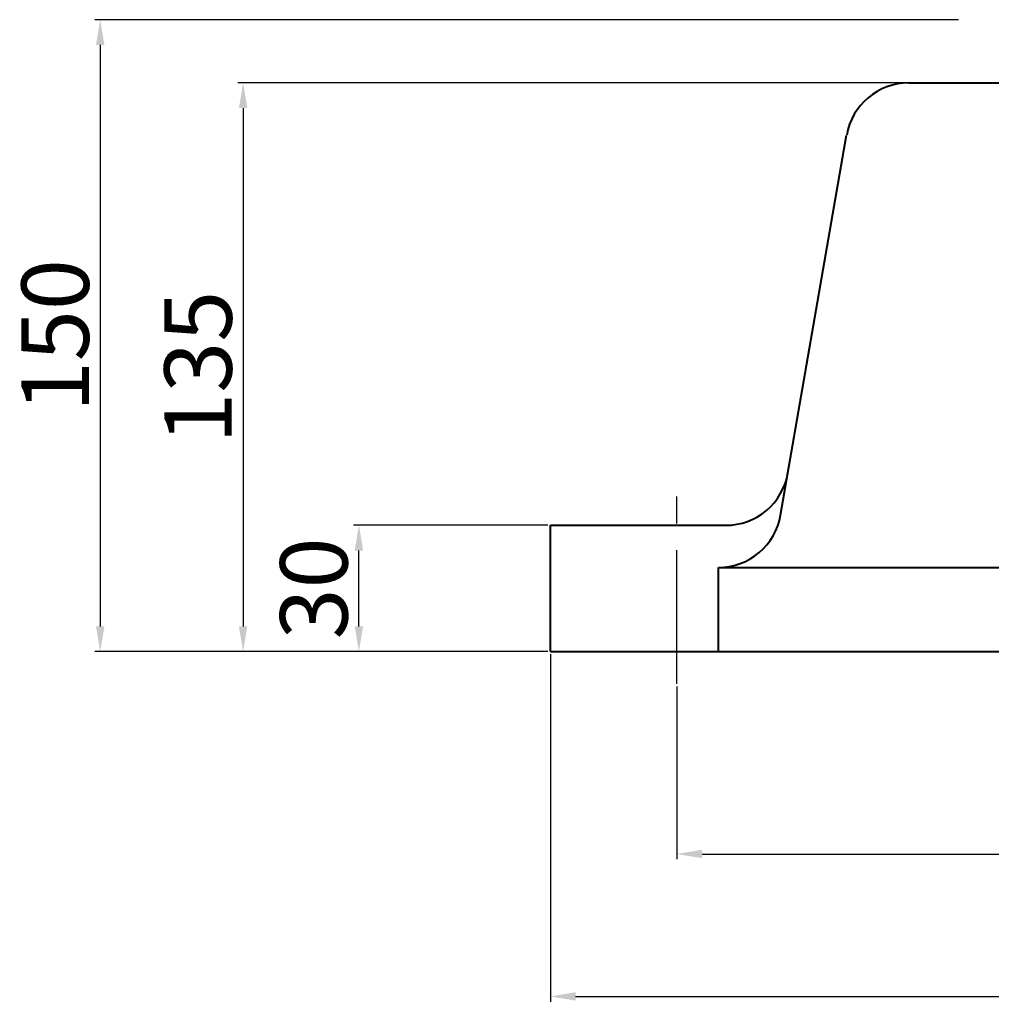
# Model space of a CAD drawing. Units: millimetres. Extents: x 40218 to 42598, y -13895 to -12129.
# Drawn here: x 41922 to 42153, y -12911 to -12677 of the extents above; entities that cross this region are included whole.
import ezdxf

# ---------------------------------------------------------------- set-up
doc = ezdxf.new("R2010")
doc.units = ezdxf.units.MM
doc.linetypes.add('CENTER', pattern=[50.8, 31.75, -6.35, 6.35, -6.35])
for name, color, linetype, lineweight in [('中心线', 5, 'CENTER', 13), ('粗实线', 7, 'Continuous', 40), ('细实线', 1, 'Continuous', 13)]:
    doc.layers.add(name, color=color, linetype=linetype, lineweight=lineweight)
doc.layers.add('尺寸线', color=1, linetype='Continuous')
doc.styles.get("Standard").update_dxf_attribs({"font": 'txt.shx', "height": 16, "bigfont": 'gbcbig.shx'})
doc.dimstyles.new('ISO-25', dxfattribs={"dimtxt": 2.5, "dimasz": 6, "dimexe": 1.25, "dimexo": 0.625, "dimtad": 1, "dimtxsty": 'Standard', "dimcen": 2.5, "dimadec": 0, "dimazin": 0, "dimtfac": 1, "dimtmove": 0, "dimatfit": 3, "dimfxl": 0, "dimarcsym": 0})

# ---------------------------------------------------------------- blocks, each defined once
blk = doc.blocks.new('*D20')
at = {"layer": 'Defpoints', "color": 0, "transparency": 16777216}
for p in [(38791.8, -4267.98), (38837.25, -4267.98), (38837.25, -4297.98)]:
    blk.add_point(p, dxfattribs=at)
at = {"layer": '细实线', "color": 0, "lineweight": -2, "transparency": 16777216}
for p, q in [((38836.62, -4267.98), (38790.55, -4267.98)), ((38791.8, -4291.98), (38791.8, -4273.98)), ((38836.62, -4297.98), (38790.55, -4297.98))]:
    blk.add_line(p, q, dxfattribs=at)
at = {"layer": '细实线', "color": 0, "transparency": 16777216}
for points in [[(38790.8, -4273.98), (38792.8, -4273.98), (38791.8, -4267.98)], [(38790.8, -4291.98), (38792.8, -4291.98), (38791.8, -4297.98)]]:
    blk.add_solid(points, dxfattribs=at)
at = {"layer": '细实线', "color": 0, "transparency": 16777216, "insert": (38783.17, -4282.98), "char_height": 16, "attachment_point": 5, "rotation": 90}
blk.add_mtext('30', dxfattribs=at)
blk = doc.blocks.new('*D22')
at = {"layer": 'Defpoints', "color": 0, "transparency": 16777216}
for p in [(38867.25, -4305.64), (39357.25, -4311.31), (39357.25, -4346.01)]:
    blk.add_point(p, dxfattribs=at)
at = {"layer": '尺寸线', "color": 0, "lineweight": -2, "transparency": 16777216}
for p, q in [((38867.25, -4306.26), (38867.25, -4347.26)), ((39357.25, -4311.94), (39357.25, -4347.26)), ((38873.25, -4346.01), (39351.25, -4346.01))]:
    blk.add_line(p, q, dxfattribs=at)
at = {"layer": '尺寸线', "color": 0, "transparency": 16777216}
for points in [[(38873.25, -4345.01), (38873.25, -4347.01), (38867.25, -4346.01)], [(39351.25, -4345.01), (39351.25, -4347.01), (39357.25, -4346.01)]]:
    blk.add_solid(points, dxfattribs=at)
at = {"layer": '尺寸线', "color": 0, "transparency": 16777216, "insert": (39112.25, -4337.38), "char_height": 16, "attachment_point": 5}
blk.add_mtext('490', dxfattribs=at)
blk = doc.blocks.new('*D23')
at = {"layer": 'Defpoints', "color": 0, "transparency": 16777216}
for p in [(38837.25, -4297.98), (39387.25, -4297.98), (39387.25, -4379.81)]:
    blk.add_point(p, dxfattribs=at)
at = {"layer": '尺寸线', "color": 0, "lineweight": -2, "transparency": 16777216}
for p, q in [((38837.25, -4298.61), (38837.25, -4381.06)), ((39387.25, -4298.61), (39387.25, -4381.06)), ((38843.25, -4379.81), (39381.25, -4379.81))]:
    blk.add_line(p, q, dxfattribs=at)
at = {"layer": '尺寸线', "color": 0, "transparency": 16777216}
for points in [[(38843.25, -4378.81), (38843.25, -4380.81), (38837.25, -4379.81)], [(39381.25, -4378.81), (39381.25, -4380.81), (39387.25, -4379.81)]]:
    blk.add_solid(points, dxfattribs=at)
at = {"layer": '尺寸线', "color": 0, "transparency": 16777216, "insert": (39112.25, -4371.19), "char_height": 16, "attachment_point": 5}
blk.add_mtext('550', dxfattribs=at)
blk = doc.blocks.new('*D24')
at = {"layer": 'Defpoints', "color": 0, "transparency": 16777216}
for p in [(38934.75, -4147.98), (38730.39, -4297.98), (38837.25, -4297.98)]:
    blk.add_point(p, dxfattribs=at)
at = {"layer": '尺寸线', "color": 0, "lineweight": -2, "transparency": 16777216}
for p, q in [((38934.12, -4147.98), (38729.14, -4147.98)), ((38730.39, -4153.98), (38730.39, -4291.98)), ((38836.62, -4297.98), (38729.14, -4297.98))]:
    blk.add_line(p, q, dxfattribs=at)
at = {"layer": '尺寸线', "color": 0, "transparency": 16777216}
for points in [[(38729.39, -4153.98), (38731.39, -4153.98), (38730.39, -4147.98)], [(38729.39, -4291.98), (38731.39, -4291.98), (38730.39, -4297.98)]]:
    blk.add_solid(points, dxfattribs=at)
at = {"layer": '尺寸线', "color": 0, "transparency": 16777216, "insert": (38721.77, -4222.98), "char_height": 16, "attachment_point": 5, "rotation": 90}
blk.add_mtext('150', dxfattribs=at)
blk = doc.blocks.new('*D25')
at = {"layer": 'Defpoints', "color": 0, "transparency": 16777216}
for p in [(38922.36, -4162.98), (38764.31, -4297.98), (38837.25, -4297.98)]:
    blk.add_point(p, dxfattribs=at)
at = {"layer": '尺寸线', "color": 0, "lineweight": -2, "transparency": 16777216}
for p, q in [((38921.74, -4162.98), (38763.06, -4162.98)), ((38764.31, -4168.98), (38764.31, -4291.98)), ((38836.62, -4297.98), (38763.06, -4297.98))]:
    blk.add_line(p, q, dxfattribs=at)
at = {"layer": '尺寸线', "color": 0, "transparency": 16777216}
for points in [[(38763.31, -4168.98), (38765.31, -4168.98), (38764.31, -4162.98)], [(38763.31, -4291.98), (38765.31, -4291.98), (38764.31, -4297.98)]]:
    blk.add_solid(points, dxfattribs=at)
at = {"layer": '尺寸线', "color": 0, "transparency": 16777216, "insert": (38755.68, -4230.48), "char_height": 16, "attachment_point": 5, "rotation": 90}
blk.add_mtext('135', dxfattribs=at)
blk = doc.blocks.new('*D39')
at = {"layer": 'Defpoints', "color": 0, "transparency": 16777216}
for p in [(38791.8, -4267.98), (38837.25, -4267.98), (38837.25, -4297.98)]:
    blk.add_point(p, dxfattribs=at)
at = {"layer": '细实线', "color": 0, "lineweight": -2, "transparency": 16777216}
for p, q in [((38836.62, -4267.98), (38790.55, -4267.98)), ((38791.8, -4291.98), (38791.8, -4273.98)), ((38836.62, -4297.98), (38790.55, -4297.98))]:
    blk.add_line(p, q, dxfattribs=at)
at = {"layer": '细实线', "color": 0, "transparency": 16777216}
for points in [[(38790.8, -4273.98), (38792.8, -4273.98), (38791.8, -4267.98)], [(38790.8, -4291.98), (38792.8, -4291.98), (38791.8, -4297.98)]]:
    blk.add_solid(points, dxfattribs=at)
at = {"layer": '细实线', "color": 0, "transparency": 16777216, "insert": (38783.17, -4282.98), "char_height": 16, "attachment_point": 5, "rotation": 90}
blk.add_mtext('30', dxfattribs=at)
blk = doc.blocks.new('*D40')
at = {"layer": 'Defpoints', "color": 0, "transparency": 16777216}
for p in [(38867.25, -4305.64), (39357.25, -4311.31), (39357.25, -4346.01)]:
    blk.add_point(p, dxfattribs=at)
at = {"layer": '尺寸线', "color": 0, "lineweight": -2, "transparency": 16777216}
for p, q in [((38867.25, -4306.26), (38867.25, -4347.26)), ((39357.25, -4311.94), (39357.25, -4347.26)), ((38873.25, -4346.01), (39351.25, -4346.01))]:
    blk.add_line(p, q, dxfattribs=at)
at = {"layer": '尺寸线', "color": 0, "transparency": 16777216}
for points in [[(38873.25, -4345.01), (38873.25, -4347.01), (38867.25, -4346.01)], [(39351.25, -4345.01), (39351.25, -4347.01), (39357.25, -4346.01)]]:
    blk.add_solid(points, dxfattribs=at)
at = {"layer": '尺寸线', "color": 0, "transparency": 16777216, "insert": (39112.25, -4337.38), "char_height": 16, "attachment_point": 5}
blk.add_mtext('490', dxfattribs=at)
blk = doc.blocks.new('*D41')
at = {"layer": 'Defpoints', "color": 0, "transparency": 16777216}
for p in [(38837.25, -4297.98), (39387.25, -4297.98), (39387.25, -4379.81)]:
    blk.add_point(p, dxfattribs=at)
at = {"layer": '尺寸线', "color": 0, "lineweight": -2, "transparency": 16777216}
for p, q in [((38837.25, -4298.61), (38837.25, -4381.06)), ((39387.25, -4298.61), (39387.25, -4381.06)), ((38843.25, -4379.81), (39381.25, -4379.81))]:
    blk.add_line(p, q, dxfattribs=at)
at = {"layer": '尺寸线', "color": 0, "transparency": 16777216}
for points in [[(38843.25, -4378.81), (38843.25, -4380.81), (38837.25, -4379.81)], [(39381.25, -4378.81), (39381.25, -4380.81), (39387.25, -4379.81)]]:
    blk.add_solid(points, dxfattribs=at)
at = {"layer": '尺寸线', "color": 0, "transparency": 16777216, "insert": (39112.25, -4371.19), "char_height": 16, "attachment_point": 5}
blk.add_mtext('550', dxfattribs=at)
blk = doc.blocks.new('*D42')
at = {"layer": 'Defpoints', "color": 0, "transparency": 16777216}
for p in [(38934.75, -4147.98), (38730.39, -4297.98), (38837.25, -4297.98)]:
    blk.add_point(p, dxfattribs=at)
at = {"layer": '尺寸线', "color": 0, "lineweight": -2, "transparency": 16777216}
for p, q in [((38934.12, -4147.98), (38729.14, -4147.98)), ((38730.39, -4153.98), (38730.39, -4291.98)), ((38836.62, -4297.98), (38729.14, -4297.98))]:
    blk.add_line(p, q, dxfattribs=at)
at = {"layer": '尺寸线', "color": 0, "transparency": 16777216}
for points in [[(38729.39, -4153.98), (38731.39, -4153.98), (38730.39, -4147.98)], [(38729.39, -4291.98), (38731.39, -4291.98), (38730.39, -4297.98)]]:
    blk.add_solid(points, dxfattribs=at)
at = {"layer": '尺寸线', "color": 0, "transparency": 16777216, "insert": (38721.77, -4222.98), "char_height": 16, "attachment_point": 5, "rotation": 90}
blk.add_mtext('150', dxfattribs=at)
blk = doc.blocks.new('*D43')
at = {"layer": 'Defpoints', "color": 0, "transparency": 16777216}
for p in [(38922.36, -4162.98), (38764.31, -4297.98), (38837.25, -4297.98)]:
    blk.add_point(p, dxfattribs=at)
at = {"layer": '尺寸线', "color": 0, "lineweight": -2, "transparency": 16777216}
for p, q in [((38921.74, -4162.98), (38763.06, -4162.98)), ((38764.31, -4168.98), (38764.31, -4291.98)), ((38836.62, -4297.98), (38763.06, -4297.98))]:
    blk.add_line(p, q, dxfattribs=at)
at = {"layer": '尺寸线', "color": 0, "transparency": 16777216}
for points in [[(38763.31, -4168.98), (38765.31, -4168.98), (38764.31, -4162.98)], [(38763.31, -4291.98), (38765.31, -4291.98), (38764.31, -4297.98)]]:
    blk.add_solid(points, dxfattribs=at)
at = {"layer": '尺寸线', "color": 0, "transparency": 16777216, "insert": (38755.68, -4230.48), "char_height": 16, "attachment_point": 5, "rotation": 90}
blk.add_mtext('135', dxfattribs=at)

msp = doc.modelspace()

# ---------------------------------------------------------------- linework, layer by layer
at = {"layer": '中心线', "lineweight": -3}
msp.add_line((42078.451, -12835.134), (42078.451, -12789.143), dxfattribs=at)
at = {"layer": '粗实线'}
for p, q in [((42133.568, -12692.48), (42513.335, -12692.48)), ((42103.113, -12795.05), (42118.789, -12704.909)), ((42048.451, -12827.48), (42048.451, -12797.48)), ((42048.451, -12797.48), (42090.074, -12797.48)), ((42088.335, -12827.48), (42088.335, -12807.48)), ((42088.335, -12807.48), (42182.625, -12807.48)), ((42048.451, -12827.48), (42198.451, -12827.48))]:
    msp.add_line(p, q, dxfattribs=at)
for centre, start, end in [((42133.568, -12707.48), 90, 170.13419), ((42090.074, -12782.48), 270, 350.13419), ((42088.335, -12792.48), 270, 350.13419)]:
    msp.add_arc(centre, 15, start, end, dxfattribs=at)

# ---------------------------------------------------------------- dimensions: what is measured, and where the dimension line sits
at = {"layer": '尺寸线'}
for base, p1, picture, middle in [((41941.599, -12827.48), (42145.951, -12677.48), '*D24', (41932.974, -12752.48)), ((41941.599, -12827.48), (42145.951, -12677.48), '*D42', (41932.974, -12752.48)), ((41975.516, -12827.48), (42133.568, -12692.48), '*D25', (41966.891, -12759.98)), ((41975.516, -12827.48), (42133.568, -12692.48), '*D43', (41966.891, -12759.98))]:
    dim = msp.add_linear_dim(base=base, p1=p1, p2=(42048.451, -12827.48), angle=90, dimstyle='ISO-25', dxfattribs=at)
    dim.commit()
    dim.dimension.update_dxf_attribs({"geometry": picture, "text_midpoint": middle, "insert": (3211.206, -8529.495)})
for base, p1, p2, picture, middle in [((42598.451, -12909.307), (42048.451, -12827.48), (42598.451, -12827.48), '*D23', (42323.451, -12900.682)), ((42598.451, -12909.307), (42048.451, -12827.48), (42598.451, -12827.48), '*D41', (42323.451, -12900.682)), ((42568.451, -12875.501), (42078.451, -12835.134), (42568.451, -12840.805), '*D22', (42323.451, -12866.876)), ((42568.451, -12875.501), (42078.451, -12835.134), (42568.451, -12840.805), '*D40', (42323.451, -12866.876))]:
    dim = msp.add_linear_dim(base=base, p1=p1, p2=p2, dimstyle='ISO-25', dxfattribs=at)
    dim.commit()
    dim.dimension.update_dxf_attribs({"geometry": picture, "text_midpoint": middle, "insert": (3211.206, -8529.495)})
at = {"layer": '细实线'}
for picture in ['*D20', '*D39']:
    dim = msp.add_linear_dim(base=(42003.005, -12797.48), p1=(42048.451, -12827.48), p2=(42048.451, -12797.48), angle=90, dimstyle='ISO-25', dxfattribs=at)
    dim.commit()
    dim.dimension.update_dxf_attribs({"geometry": picture, "text_midpoint": (41994.38, -12812.48), "insert": (3211.206, -8529.495)})

doc.saveas('drawing.dxf')
